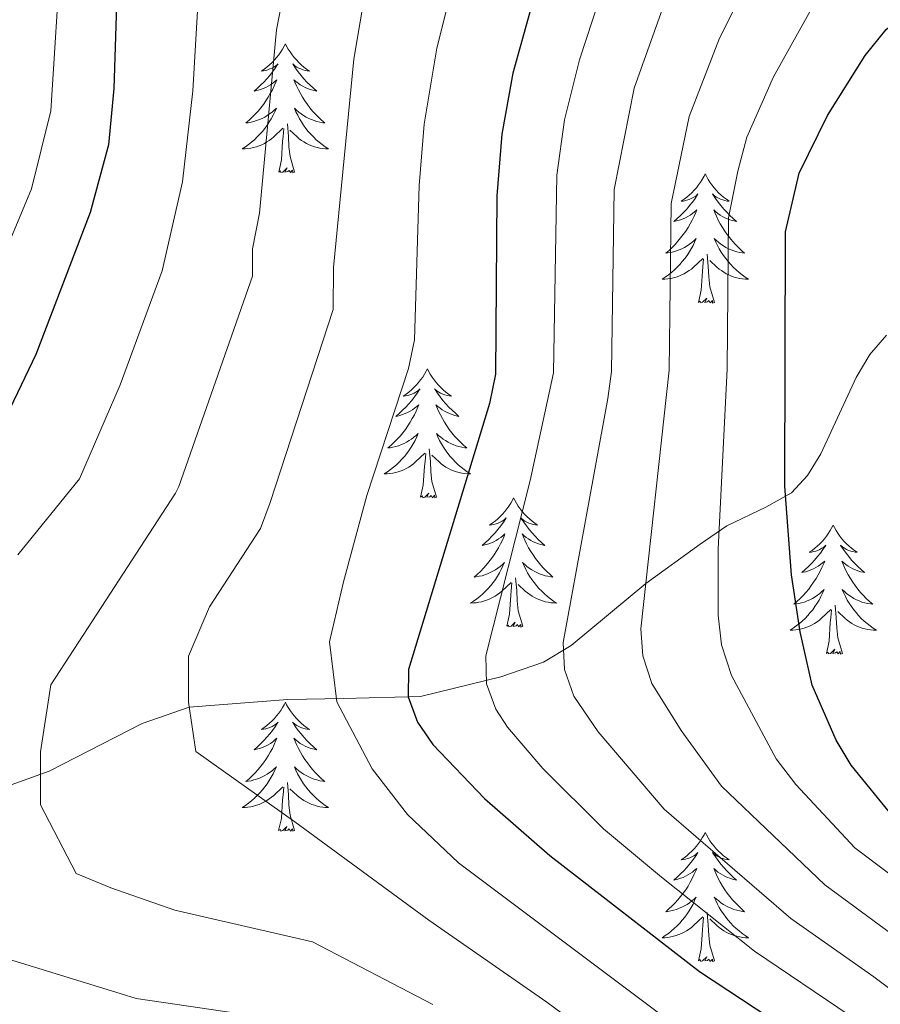
# Model space of a CAD drawing. Units: metres. Extents: x 598778 to 603276, y 4793535 to 4796571.
# Drawn here: x 599923 to 600003, y 4794253 to 4794344 of the extents above; entities that cross this region are included whole.
import ezdxf

# ---------------------------------------------------------------- set-up
doc = ezdxf.new("R2010")
doc.units = ezdxf.units.M
doc.header["$MEASUREMENT"] = 0
doc.linetypes.add('DGN Style 3', pattern=[1147.6976, 819.784, -327.9136])
for name, color, linetype, lineweight in [('Nivel 11', 7, 'Continuous', 0), ('Nivel 36', 7, 'Continuous', 0), ('Nivel 4', 7, 'Continuous', 0), ('Nivel 5', 7, 'Continuous', 0), ('Nivel 61', 7, 'Continuous', 0), ('Nivel 63', 7, 'Continuous', 0)]:
    doc.layers.add(name, color=color, linetype=linetype, lineweight=lineweight)

msp = doc.modelspace()

# ---------------------------------------------------------------- linework, layer by layer
at = {"layer": 'Nivel 11', "color": 142, "linetype": 'DGN Style 3', "lineweight": 13}
msp.add_polyline3d([(600003.39, 4794315.08, 270), (600001.86, 4794313.32, 270.73), (600000.59, 4794311.19, 271.36), (599997.34, 4794304.15, 273.12), (599996.1, 4794302.13, 273.84), (599994.61, 4794300.55, 274.7), (599992.27, 4794299.21, 276.28), (599988.65, 4794297.49, 279.43), (599986.18, 4794295.8, 281.32), (599981.16, 4794292.16, 285), (599974.29, 4794286.44, 289.49), (599971.74, 4794284.92, 291.34), (599967.78, 4794283.55, 294.09), (599960.38, 4794281.74, 299.21), (599953.27, 4794281.54, 304.6), (599948.11, 4794281.46, 307), (599939.02, 4794280.76, 310), (599934.68, 4794279.25, 311.58), (599926.07, 4794274.84, 314.73), (599908.44, 4794268.55, 320.86)], dxfattribs=at)
at = {"layer": 'Nivel 36', "color": 92, "linetype": 'Continuous', "lineweight": 0, "flags": 128}
for points in [[(599947.89, 4794342), (599947.78, 4794341.78), (599947.63, 4794341.51), (599947.46, 4794341.24), (599947.28, 4794340.98), (599947.08, 4794340.74), (599946.88, 4794340.5), (599946.66, 4794340.27), (599946.43, 4794340.06), (599946.19, 4794339.85), (599945.94, 4794339.66), (599945.68, 4794339.48), (599945.88, 4794339.51), (599946.08, 4794339.54), (599946.28, 4794339.6), (599946.47, 4794339.67), (599946.66, 4794339.75), (599946.84, 4794339.85), (599947.02, 4794339.96), (599947.22, 4794340.16), (599947.18, 4794340.09), (599946.95, 4794339.75), (599946.71, 4794339.41), (599946.45, 4794339.08), (599946.18, 4794338.77), (599945.9, 4794338.46), (599945.61, 4794338.17), (599945.31, 4794337.89), (599945, 4794337.62), (599945.12, 4794337.64), (599945.37, 4794337.7), (599945.61, 4794337.77), (599945.84, 4794337.86), (599946.08, 4794337.96), (599946.3, 4794338.08), (599946.51, 4794338.21), (599946.72, 4794338.35), (599946.92, 4794338.51), (599947.1, 4794338.68), (599947.02, 4794338.46), (599946.86, 4794338.1), (599946.69, 4794337.74), (599946.5, 4794337.4), (599946.3, 4794337.06), (599946.09, 4794336.73), (599945.87, 4794336.4), (599945.63, 4794336.09), (599945.38, 4794335.79), (599945.11, 4794335.5), (599944.84, 4794335.22), (599944.55, 4794334.95), (599944.25, 4794334.69), (599944.45, 4794334.71), (599944.72, 4794334.76), (599944.98, 4794334.82), (599945.24, 4794334.9), (599945.49, 4794335), (599945.74, 4794335.1), (599945.98, 4794335.23), (599946.22, 4794335.36), (599946.44, 4794335.52), (599946.66, 4794335.68), (599946.86, 4794335.86), (599947.06, 4794336.04), (599946.92, 4794335.72)], [(599947.89, 4794342), (599948, 4794341.78), (599948.16, 4794341.51), (599948.33, 4794341.24), (599948.51, 4794340.98), (599948.7, 4794340.74), (599948.91, 4794340.5), (599949.13, 4794340.27), (599949.36, 4794340.06), (599949.6, 4794339.85), (599949.85, 4794339.66), (599950.11, 4794339.48), (599949.91, 4794339.51), (599949.71, 4794339.54), (599949.51, 4794339.6), (599949.32, 4794339.67), (599949.13, 4794339.75), (599948.94, 4794339.85), (599948.77, 4794339.96), (599948.57, 4794340.16), (599948.61, 4794340.09), (599948.84, 4794339.75), (599949.08, 4794339.41), (599949.34, 4794339.08), (599949.6, 4794338.77), (599949.88, 4794338.46), (599950.18, 4794338.17), (599950.48, 4794337.89), (599950.79, 4794337.62), (599950.67, 4794337.64), (599950.42, 4794337.7), (599950.18, 4794337.77), (599949.94, 4794337.86), (599949.71, 4794337.96), (599949.49, 4794338.08), (599949.27, 4794338.21), (599949.07, 4794338.35), (599948.87, 4794338.51), (599948.68, 4794338.68), (599948.77, 4794338.46), (599948.93, 4794338.1), (599949.1, 4794337.74), (599949.28, 4794337.4), (599949.48, 4794337.06), (599949.7, 4794336.73), (599949.92, 4794336.4), (599950.16, 4794336.09), (599950.41, 4794335.79), (599950.68, 4794335.5), (599950.95, 4794335.22), (599951.24, 4794334.95), (599951.53, 4794334.69), (599951.34, 4794334.71), (599951.07, 4794334.76), (599950.81, 4794334.82), (599950.55, 4794334.9), (599950.29, 4794335), (599950.05, 4794335.1), (599949.81, 4794335.23), (599949.57, 4794335.36), (599949.35, 4794335.52), (599949.13, 4794335.68), (599948.92, 4794335.86), (599948.73, 4794336.04), (599948.87, 4794335.72)], [(599946.92, 4794335.72), (599946.76, 4794335.4), (599946.59, 4794335.08), (599946.41, 4794334.78), (599946.21, 4794334.48), (599946, 4794334.19), (599945.78, 4794333.91), (599945.54, 4794333.64), (599945.3, 4794333.39), (599945.04, 4794333.14), (599944.77, 4794332.91), (599944.49, 4794332.69), (599944.2, 4794332.48), (599943.91, 4794332.29), (599944.18, 4794332.3), (599944.44, 4794332.32), (599944.7, 4794332.36), (599944.96, 4794332.42), (599945.22, 4794332.49), (599945.47, 4794332.58), (599945.71, 4794332.68), (599945.95, 4794332.8), (599946.18, 4794332.93), (599946.4, 4794333.07), (599946.62, 4794333.23), (599946.82, 4794333.4), (599947.67, 4794334.2)], [(599948.87, 4794335.72), (599949.03, 4794335.4), (599949.2, 4794335.08), (599949.38, 4794334.78), (599949.58, 4794334.48), (599949.78, 4794334.19), (599950.01, 4794333.91), (599950.24, 4794333.64), (599950.49, 4794333.39), (599950.75, 4794333.14), (599951.02, 4794332.91), (599951.29, 4794332.69), (599951.58, 4794332.48), (599951.87, 4794332.29), (599951.61, 4794332.3), (599951.34, 4794332.32), (599951.08, 4794332.36), (599950.82, 4794332.42), (599950.57, 4794332.49), (599950.32, 4794332.58), (599950.08, 4794332.68), (599949.84, 4794332.8), (599949.61, 4794332.93), (599949.38, 4794333.07), (599949.17, 4794333.23), (599948.97, 4794333.4), (599948.31, 4794334.02)], [(599948.74, 4794330.15), (599948.32, 4794331.59), (599948.22, 4794332.49), (599948.18, 4794333.44), (599948.08, 4794334.61)], [(599947.28, 4794330.15), (599947.52, 4794331.27), (599947.63, 4794333.01), (599947.68, 4794333.44), (599947.74, 4794334.17)], [(599948.74, 4794330.15), (599948.57, 4794330.08), (599948.55, 4794330.32), (599948.36, 4794330.1), (599948.24, 4794330.3), (599948.12, 4794330.19), (599947.85, 4794330.14), (599948.05, 4794330.53), (599947.66, 4794330.15), (599947.47, 4794330.1), (599947.43, 4794330.26), (599947.28, 4794330.15)], [(599986.66, 4794329.98), (599986.55, 4794329.76), (599986.39, 4794329.48), (599986.22, 4794329.22), (599986.04, 4794328.96), (599985.85, 4794328.71), (599985.64, 4794328.47), (599985.42, 4794328.25), (599985.19, 4794328.03), (599984.95, 4794327.83), (599984.7, 4794327.64), (599984.44, 4794327.46), (599984.64, 4794327.48), (599984.84, 4794327.52), (599985.04, 4794327.58), (599985.24, 4794327.64), (599985.43, 4794327.73), (599985.61, 4794327.83), (599985.78, 4794327.94), (599985.99, 4794328.13), (599985.95, 4794328.07), (599985.72, 4794327.72), (599985.47, 4794327.38), (599985.22, 4794327.06), (599984.95, 4794326.74), (599984.67, 4794326.44), (599984.38, 4794326.14), (599984.07, 4794325.86), (599983.76, 4794325.59), (599983.88, 4794325.61), (599984.13, 4794325.67), (599984.37, 4794325.74), (599984.61, 4794325.83), (599984.84, 4794325.94), (599985.06, 4794326.05), (599985.28, 4794326.18), (599985.49, 4794326.33), (599985.68, 4794326.49), (599985.87, 4794326.66), (599985.78, 4794326.43), (599985.63, 4794326.07), (599985.46, 4794325.72), (599985.27, 4794325.37), (599985.07, 4794325.03), (599984.86, 4794324.7), (599984.63, 4794324.38), (599984.39, 4794324.07), (599984.14, 4794323.76), (599983.88, 4794323.47), (599983.6, 4794323.19), (599983.32, 4794322.92), (599983.02, 4794322.66), (599983.21, 4794322.69), (599983.48, 4794322.74), (599983.74, 4794322.8), (599984, 4794322.88), (599984.26, 4794322.97), (599984.51, 4794323.08), (599984.75, 4794323.2), (599984.98, 4794323.34), (599985.2, 4794323.49), (599985.42, 4794323.65), (599985.63, 4794323.83), (599985.82, 4794324.02), (599985.68, 4794323.69)], [(599986.66, 4794329.98), (599986.77, 4794329.76), (599986.92, 4794329.48), (599987.09, 4794329.22), (599987.27, 4794328.96), (599987.47, 4794328.71), (599987.68, 4794328.47), (599987.89, 4794328.25), (599988.12, 4794328.03), (599988.36, 4794327.83), (599988.62, 4794327.64), (599988.88, 4794327.46), (599988.68, 4794327.48), (599988.47, 4794327.52), (599988.27, 4794327.58), (599988.08, 4794327.64), (599987.89, 4794327.73), (599987.71, 4794327.83), (599987.54, 4794327.94), (599987.33, 4794328.13), (599987.37, 4794328.07), (599987.6, 4794327.72), (599987.84, 4794327.38), (599988.1, 4794327.06), (599988.37, 4794326.74), (599988.65, 4794326.44), (599988.94, 4794326.14), (599989.24, 4794325.86), (599989.56, 4794325.59), (599989.43, 4794325.61), (599989.19, 4794325.67), (599988.94, 4794325.74), (599988.71, 4794325.83), (599988.48, 4794325.94), (599988.25, 4794326.05), (599988.04, 4794326.18), (599987.83, 4794326.33), (599987.63, 4794326.49), (599987.45, 4794326.66), (599987.54, 4794326.43), (599987.69, 4794326.07), (599987.86, 4794325.72), (599988.05, 4794325.37), (599988.25, 4794325.03), (599988.46, 4794324.7), (599988.69, 4794324.38), (599988.92, 4794324.07), (599989.18, 4794323.76), (599989.44, 4794323.47), (599989.72, 4794323.19), (599990, 4794322.92), (599990.3, 4794322.66), (599990.1, 4794322.69), (599989.84, 4794322.74), (599989.57, 4794322.8), (599989.31, 4794322.88), (599989.06, 4794322.97), (599988.81, 4794323.08), (599988.57, 4794323.2), (599988.34, 4794323.34), (599988.11, 4794323.49), (599987.9, 4794323.65), (599987.69, 4794323.83), (599987.49, 4794324.02), (599987.64, 4794323.69)], [(599985.68, 4794323.69), (599985.53, 4794323.37), (599985.36, 4794323.06), (599985.17, 4794322.75), (599984.98, 4794322.45), (599984.77, 4794322.17), (599984.54, 4794321.89), (599984.31, 4794321.62), (599984.06, 4794321.36), (599983.81, 4794321.12), (599983.54, 4794320.88), (599983.26, 4794320.66), (599982.97, 4794320.45), (599982.68, 4794320.26), (599982.94, 4794320.27), (599983.21, 4794320.3), (599983.47, 4794320.34), (599983.73, 4794320.39), (599983.98, 4794320.46), (599984.23, 4794320.55), (599984.48, 4794320.66), (599984.71, 4794320.77), (599984.94, 4794320.9), (599985.17, 4794321.05), (599985.38, 4794321.2), (599985.58, 4794321.38), (599986.43, 4794322.17)], [(599987.64, 4794323.69), (599987.79, 4794323.37), (599987.96, 4794323.06), (599988.14, 4794322.75), (599988.34, 4794322.45), (599988.55, 4794322.17), (599988.77, 4794321.89), (599989.01, 4794321.62), (599989.25, 4794321.36), (599989.51, 4794321.12), (599989.78, 4794320.88), (599990.06, 4794320.66), (599990.35, 4794320.45), (599990.64, 4794320.26), (599990.37, 4794320.27), (599990.11, 4794320.3), (599989.85, 4794320.34), (599989.59, 4794320.39), (599989.33, 4794320.46), (599989.08, 4794320.55), (599988.84, 4794320.66), (599988.6, 4794320.77), (599988.37, 4794320.9), (599988.15, 4794321.05), (599987.94, 4794321.2), (599987.73, 4794321.38), (599987.08, 4794322)], [(599987.51, 4794318.12), (599987.08, 4794319.56), (599986.99, 4794320.47), (599986.94, 4794321.42), (599986.84, 4794322.58)], [(599986.04, 4794318.12), (599986.28, 4794319.24), (599986.4, 4794320.98), (599986.44, 4794321.42), (599986.51, 4794322.14)], [(599987.51, 4794318.12), (599987.34, 4794318.06), (599987.32, 4794318.3), (599987.13, 4794318.07), (599987, 4794318.28), (599986.88, 4794318.17), (599986.61, 4794318.12), (599986.81, 4794318.51), (599986.42, 4794318.13), (599986.24, 4794318.07), (599986.2, 4794318.24), (599986.04, 4794318.12)], [(599961, 4794311.99), (599960.89, 4794311.77), (599960.74, 4794311.5), (599960.57, 4794311.23), (599960.38, 4794310.97), (599960.19, 4794310.73), (599959.98, 4794310.49), (599959.76, 4794310.26), (599959.54, 4794310.05), (599959.3, 4794309.84), (599959.04, 4794309.65), (599958.78, 4794309.47), (599958.98, 4794309.5), (599959.19, 4794309.54), (599959.38, 4794309.59), (599959.58, 4794309.66), (599959.77, 4794309.74), (599959.95, 4794309.84), (599960.12, 4794309.96), (599960.33, 4794310.15), (599960.29, 4794310.08), (599960.06, 4794309.74), (599959.82, 4794309.4), (599959.56, 4794309.07), (599959.29, 4794308.76), (599959.01, 4794308.45), (599958.72, 4794308.16), (599958.42, 4794307.88), (599958.1, 4794307.6), (599958.23, 4794307.63), (599958.47, 4794307.69), (599958.72, 4794307.76), (599958.95, 4794307.85), (599959.18, 4794307.95), (599959.4, 4794308.07), (599959.62, 4794308.2), (599959.83, 4794308.34), (599960.02, 4794308.5), (599960.21, 4794308.67), (599960.12, 4794308.45), (599959.97, 4794308.09), (599959.8, 4794307.73), (599959.61, 4794307.39), (599959.41, 4794307.05), (599959.2, 4794306.72), (599958.97, 4794306.39), (599958.73, 4794306.08), (599958.48, 4794305.78), (599958.22, 4794305.49), (599957.94, 4794305.21), (599957.66, 4794304.94), (599957.36, 4794304.68), (599957.56, 4794304.7), (599957.82, 4794304.75), (599958.09, 4794304.81), (599958.34, 4794304.89), (599958.6, 4794304.99), (599958.85, 4794305.09), (599959.09, 4794305.22), (599959.32, 4794305.36), (599959.55, 4794305.5), (599959.76, 4794305.67), (599959.97, 4794305.84), (599960.16, 4794306.03), (599960.02, 4794305.71)], [(599961, 4794311.99), (599961.11, 4794311.77), (599961.27, 4794311.5), (599961.44, 4794311.23), (599961.62, 4794310.97), (599961.81, 4794310.73), (599962.02, 4794310.49), (599962.24, 4794310.26), (599962.47, 4794310.05), (599962.71, 4794309.84), (599962.96, 4794309.65), (599963.22, 4794309.47), (599963.02, 4794309.5), (599962.82, 4794309.54), (599962.62, 4794309.59), (599962.42, 4794309.66), (599962.23, 4794309.74), (599962.05, 4794309.84), (599961.88, 4794309.96), (599961.67, 4794310.15), (599961.71, 4794310.08), (599961.94, 4794309.74), (599962.19, 4794309.4), (599962.44, 4794309.07), (599962.71, 4794308.76), (599962.99, 4794308.45), (599963.28, 4794308.16), (599963.59, 4794307.88), (599963.9, 4794307.6), (599963.78, 4794307.63), (599963.53, 4794307.69), (599963.29, 4794307.76), (599963.05, 4794307.85), (599962.82, 4794307.95), (599962.6, 4794308.07), (599962.38, 4794308.2), (599962.17, 4794308.34), (599961.98, 4794308.5), (599961.79, 4794308.67), (599961.88, 4794308.45), (599962.03, 4794308.09), (599962.2, 4794307.73), (599962.39, 4794307.39), (599962.59, 4794307.05), (599962.8, 4794306.72), (599963.03, 4794306.39), (599963.27, 4794306.08), (599963.52, 4794305.78), (599963.78, 4794305.49), (599964.06, 4794305.21), (599964.34, 4794304.94), (599964.64, 4794304.68), (599964.45, 4794304.7), (599964.18, 4794304.75), (599963.92, 4794304.81), (599963.66, 4794304.89), (599963.4, 4794304.99), (599963.15, 4794305.09), (599962.91, 4794305.22), (599962.68, 4794305.36), (599962.45, 4794305.5), (599962.24, 4794305.67), (599962.03, 4794305.84), (599961.84, 4794306.03), (599961.98, 4794305.71)], [(599960.02, 4794305.71), (599959.87, 4794305.38), (599959.7, 4794305.07), (599959.52, 4794304.77), (599959.32, 4794304.47), (599959.11, 4794304.18), (599958.89, 4794303.9), (599958.65, 4794303.64), (599958.41, 4794303.38), (599958.15, 4794303.13), (599957.88, 4794302.9), (599957.6, 4794302.68), (599957.31, 4794302.47), (599957.02, 4794302.28), (599957.29, 4794302.28), (599957.55, 4794302.31), (599957.81, 4794302.35), (599958.07, 4794302.41), (599958.32, 4794302.48), (599958.58, 4794302.57), (599958.82, 4794302.67), (599959.06, 4794302.79), (599959.29, 4794302.92), (599959.51, 4794303.06), (599959.72, 4794303.22), (599959.92, 4794303.39), (599960.77, 4794304.19)], [(599961.98, 4794305.71), (599962.13, 4794305.38), (599962.3, 4794305.07), (599962.48, 4794304.77), (599962.68, 4794304.47), (599962.89, 4794304.18), (599963.12, 4794303.9), (599963.35, 4794303.64), (599963.6, 4794303.38), (599963.85, 4794303.13), (599964.12, 4794302.9), (599964.4, 4794302.68), (599964.69, 4794302.47), (599964.98, 4794302.28), (599964.72, 4794302.28), (599964.45, 4794302.31), (599964.19, 4794302.35), (599963.93, 4794302.41), (599963.68, 4794302.48), (599963.43, 4794302.57), (599963.18, 4794302.67), (599962.94, 4794302.79), (599962.72, 4794302.92), (599962.49, 4794303.06), (599962.28, 4794303.22), (599962.08, 4794303.39), (599961.42, 4794304.01)], [(599961.85, 4794300.14), (599961.42, 4794301.58), (599961.33, 4794302.48), (599961.29, 4794303.43), (599961.18, 4794304.6)], [(599960.38, 4794300.14), (599960.63, 4794301.26), (599960.74, 4794303), (599960.79, 4794303.43), (599960.85, 4794304.16)], [(599961.85, 4794300.14), (599961.68, 4794300.07), (599961.66, 4794300.31), (599961.47, 4794300.09), (599961.35, 4794300.29), (599961.23, 4794300.18), (599960.96, 4794300.13), (599961.15, 4794300.52), (599960.77, 4794300.14), (599960.58, 4794300.09), (599960.54, 4794300.25), (599960.38, 4794300.14)], [(599968.96, 4794300.07), (599968.85, 4794299.85), (599968.7, 4794299.58), (599968.53, 4794299.31), (599968.34, 4794299.06), (599968.15, 4794298.81), (599967.94, 4794298.57), (599967.72, 4794298.34), (599967.5, 4794298.13), (599967.26, 4794297.92), (599967, 4794297.73), (599966.74, 4794297.56), (599966.94, 4794297.58), (599967.15, 4794297.62), (599967.34, 4794297.67), (599967.54, 4794297.74), (599967.73, 4794297.82), (599967.91, 4794297.92), (599968.08, 4794298.04), (599968.29, 4794298.23), (599968.25, 4794298.16), (599968.02, 4794297.82), (599967.78, 4794297.48), (599967.52, 4794297.16), (599967.25, 4794296.84), (599966.97, 4794296.53), (599966.68, 4794296.24), (599966.38, 4794295.96), (599966.06, 4794295.69), (599966.19, 4794295.71), (599966.43, 4794295.77), (599966.68, 4794295.84), (599966.91, 4794295.93), (599967.14, 4794296.03), (599967.36, 4794296.15), (599967.58, 4794296.28), (599967.79, 4794296.42), (599967.98, 4794296.58), (599968.17, 4794296.75), (599968.08, 4794296.53), (599967.93, 4794296.17), (599967.76, 4794295.82), (599967.57, 4794295.47), (599967.37, 4794295.13), (599967.16, 4794294.8), (599966.93, 4794294.48), (599966.69, 4794294.16), (599966.44, 4794293.86), (599966.18, 4794293.57), (599965.9, 4794293.29), (599965.62, 4794293.02), (599965.32, 4794292.76), (599965.52, 4794292.78), (599965.78, 4794292.83), (599966.05, 4794292.89), (599966.3, 4794292.97), (599966.56, 4794293.07), (599966.81, 4794293.18), (599967.05, 4794293.3), (599967.28, 4794293.44), (599967.51, 4794293.59), (599967.72, 4794293.75), (599967.93, 4794293.93), (599968.12, 4794294.11), (599967.98, 4794293.79)], [(599968.96, 4794300.07), (599969.07, 4794299.85), (599969.23, 4794299.58), (599969.4, 4794299.31), (599969.58, 4794299.06), (599969.77, 4794298.81), (599969.98, 4794298.57), (599970.2, 4794298.34), (599970.43, 4794298.13), (599970.67, 4794297.92), (599970.92, 4794297.73), (599971.18, 4794297.56), (599970.98, 4794297.58), (599970.78, 4794297.62), (599970.58, 4794297.67), (599970.38, 4794297.74), (599970.19, 4794297.82), (599970.01, 4794297.92), (599969.84, 4794298.04), (599969.63, 4794298.23), (599969.67, 4794298.16), (599969.9, 4794297.82), (599970.15, 4794297.48), (599970.4, 4794297.16), (599970.67, 4794296.84), (599970.95, 4794296.53), (599971.24, 4794296.24), (599971.55, 4794295.96), (599971.86, 4794295.69), (599971.74, 4794295.71), (599971.49, 4794295.77), (599971.25, 4794295.84), (599971.01, 4794295.93), (599970.78, 4794296.03), (599970.56, 4794296.15), (599970.34, 4794296.28), (599970.13, 4794296.42), (599969.94, 4794296.58), (599969.75, 4794296.75), (599969.84, 4794296.53), (599969.99, 4794296.17), (599970.16, 4794295.82), (599970.35, 4794295.47), (599970.55, 4794295.13), (599970.76, 4794294.8), (599970.99, 4794294.48), (599971.23, 4794294.16), (599971.48, 4794293.86), (599971.74, 4794293.57), (599972.02, 4794293.29), (599972.3, 4794293.02), (599972.6, 4794292.76), (599972.41, 4794292.78), (599972.14, 4794292.83), (599971.88, 4794292.89), (599971.62, 4794292.97), (599971.36, 4794293.07), (599971.11, 4794293.18), (599970.87, 4794293.3), (599970.64, 4794293.44), (599970.41, 4794293.59), (599970.2, 4794293.75), (599969.99, 4794293.93), (599969.8, 4794294.11), (599969.94, 4794293.79)], [(599998.48, 4794297.56), (599998.36, 4794297.34), (599998.21, 4794297.07), (599998.04, 4794296.8), (599997.86, 4794296.55), (599997.66, 4794296.3), (599997.46, 4794296.06), (599997.24, 4794295.84), (599997.01, 4794295.62), (599996.77, 4794295.42), (599996.52, 4794295.22), (599996.26, 4794295.05), (599996.46, 4794295.07), (599996.66, 4794295.11), (599996.86, 4794295.16), (599997.05, 4794295.23), (599997.24, 4794295.32), (599997.42, 4794295.42), (599997.6, 4794295.53), (599997.8, 4794295.72), (599997.76, 4794295.65), (599997.53, 4794295.31), (599997.29, 4794294.97), (599997.03, 4794294.65), (599996.76, 4794294.33), (599996.48, 4794294.03), (599996.19, 4794293.73), (599995.89, 4794293.45), (599995.58, 4794293.18), (599995.7, 4794293.2), (599995.95, 4794293.26), (599996.19, 4794293.33), (599996.42, 4794293.42), (599996.66, 4794293.52), (599996.88, 4794293.64), (599997.1, 4794293.77), (599997.3, 4794293.92), (599997.5, 4794294.07), (599997.69, 4794294.24), (599997.6, 4794294.02), (599997.44, 4794293.66), (599997.27, 4794293.31), (599997.09, 4794292.96), (599996.89, 4794292.62), (599996.67, 4794292.29), (599996.45, 4794291.97), (599996.21, 4794291.66), (599995.96, 4794291.35), (599995.69, 4794291.06), (599995.42, 4794290.78), (599995.13, 4794290.51), (599994.83, 4794290.25), (599995.03, 4794290.28), (599995.3, 4794290.32), (599995.56, 4794290.39), (599995.82, 4794290.46), (599996.07, 4794290.56), (599996.32, 4794290.67), (599996.56, 4794290.79), (599996.8, 4794290.93), (599997.02, 4794291.08), (599997.24, 4794291.24), (599997.44, 4794291.42), (599997.64, 4794291.61), (599997.5, 4794291.28)], [(599998.48, 4794297.56), (599998.59, 4794297.34), (599998.74, 4794297.07), (599998.91, 4794296.8), (599999.09, 4794296.55), (599999.28, 4794296.3), (599999.49, 4794296.06), (599999.71, 4794295.84), (599999.94, 4794295.62), (600000.18, 4794295.42), (600000.43, 4794295.22), (600000.69, 4794295.05), (600000.49, 4794295.07), (600000.29, 4794295.11), (600000.09, 4794295.16), (599999.9, 4794295.23), (599999.71, 4794295.32), (599999.53, 4794295.42), (599999.35, 4794295.53), (599999.15, 4794295.72), (599999.19, 4794295.65), (599999.42, 4794295.31), (599999.66, 4794294.97), (599999.92, 4794294.65), (600000.18, 4794294.33), (600000.46, 4794294.03), (600000.76, 4794293.73), (600001.06, 4794293.45), (600001.37, 4794293.18), (600001.25, 4794293.2), (600001, 4794293.26), (600000.76, 4794293.33), (600000.52, 4794293.42), (600000.29, 4794293.52), (600000.07, 4794293.64), (599999.86, 4794293.77), (599999.65, 4794293.92), (599999.45, 4794294.07), (599999.26, 4794294.24), (599999.35, 4794294.02), (599999.51, 4794293.66), (599999.68, 4794293.31), (599999.86, 4794292.96), (600000.06, 4794292.62), (600000.28, 4794292.29), (600000.5, 4794291.97), (600000.74, 4794291.66), (600000.99, 4794291.35), (600001.26, 4794291.06), (600001.53, 4794290.78), (600001.82, 4794290.51), (600002.12, 4794290.25), (600001.92, 4794290.28), (600001.65, 4794290.32), (600001.39, 4794290.39), (600001.13, 4794290.46), (600000.88, 4794290.56), (600000.63, 4794290.67), (600000.39, 4794290.79), (600000.15, 4794290.93), (599999.93, 4794291.08), (599999.71, 4794291.24), (599999.51, 4794291.42), (599999.31, 4794291.61), (599999.45, 4794291.28)], [(599967.98, 4794293.79), (599967.83, 4794293.47), (599967.66, 4794293.15), (599967.48, 4794292.85), (599967.28, 4794292.55), (599967.07, 4794292.26), (599966.85, 4794291.98), (599966.61, 4794291.72), (599966.37, 4794291.46), (599966.11, 4794291.21), (599965.84, 4794290.98), (599965.56, 4794290.76), (599965.27, 4794290.55), (599964.98, 4794290.36), (599965.25, 4794290.37), (599965.51, 4794290.39), (599965.77, 4794290.43), (599966.03, 4794290.49), (599966.28, 4794290.56), (599966.54, 4794290.65), (599966.78, 4794290.75), (599967.02, 4794290.87), (599967.25, 4794291), (599967.47, 4794291.14), (599967.68, 4794291.3), (599967.88, 4794291.47), (599968.73, 4794292.27)], [(599969.94, 4794293.79), (599970.09, 4794293.47), (599970.26, 4794293.15), (599970.44, 4794292.85), (599970.64, 4794292.55), (599970.85, 4794292.26), (599971.08, 4794291.98), (599971.31, 4794291.72), (599971.56, 4794291.46), (599971.81, 4794291.21), (599972.08, 4794290.98), (599972.36, 4794290.76), (599972.65, 4794290.55), (599972.94, 4794290.36), (599972.68, 4794290.37), (599972.41, 4794290.39), (599972.15, 4794290.43), (599971.89, 4794290.49), (599971.64, 4794290.56), (599971.39, 4794290.65), (599971.14, 4794290.75), (599970.9, 4794290.87), (599970.68, 4794291), (599970.45, 4794291.14), (599970.24, 4794291.3), (599970.04, 4794291.47), (599969.38, 4794292.09)], [(599969.81, 4794288.22), (599969.38, 4794289.66), (599969.29, 4794290.56), (599969.25, 4794291.51), (599969.14, 4794292.68)], [(599968.34, 4794288.22), (599968.59, 4794289.34), (599968.7, 4794291.08), (599968.75, 4794291.51), (599968.81, 4794292.24)], [(599997.5, 4794291.28), (599997.34, 4794290.96), (599997.17, 4794290.64), (599996.99, 4794290.34), (599996.79, 4794290.04), (599996.58, 4794289.75), (599996.36, 4794289.48), (599996.13, 4794289.21), (599995.88, 4794288.95), (599995.62, 4794288.7), (599995.35, 4794288.47), (599995.07, 4794288.25), (599994.78, 4794288.04), (599994.5, 4794287.85), (599994.76, 4794287.86), (599995.02, 4794287.88), (599995.28, 4794287.92), (599995.54, 4794287.98), (599995.8, 4794288.05), (599996.05, 4794288.14), (599996.29, 4794288.24), (599996.53, 4794288.36), (599996.76, 4794288.49), (599996.98, 4794288.64), (599997.2, 4794288.79), (599997.4, 4794288.96), (599998.25, 4794289.76)], [(599999.45, 4794291.28), (599999.61, 4794290.96), (599999.78, 4794290.64), (599999.96, 4794290.34), (600000.16, 4794290.04), (600000.37, 4794289.75), (600000.59, 4794289.48), (600000.82, 4794289.21), (600001.07, 4794288.95), (600001.33, 4794288.7), (600001.6, 4794288.47), (600001.88, 4794288.25), (600002.16, 4794288.04), (600002.46, 4794287.85), (600002.19, 4794287.86), (600001.93, 4794287.88), (600001.66, 4794287.92), (600001.41, 4794287.98), (600001.15, 4794288.05), (600000.9, 4794288.14), (600000.66, 4794288.24), (600000.42, 4794288.36), (600000.19, 4794288.49), (599999.97, 4794288.64), (599999.75, 4794288.79), (599999.55, 4794288.96), (599998.89, 4794289.58)], [(599999.33, 4794285.71), (599998.9, 4794287.15), (599998.81, 4794288.06), (599998.76, 4794289.01), (599998.66, 4794290.17)], [(599997.86, 4794285.71), (599998.1, 4794286.83), (599998.21, 4794288.57), (599998.26, 4794289.01), (599998.32, 4794289.73)], [(599969.81, 4794288.22), (599969.64, 4794288.15), (599969.62, 4794288.39), (599969.43, 4794288.17), (599969.31, 4794288.37), (599969.19, 4794288.26), (599968.92, 4794288.21), (599969.11, 4794288.6), (599968.73, 4794288.22), (599968.54, 4794288.17), (599968.5, 4794288.33), (599968.34, 4794288.22)], [(599999.33, 4794285.71), (599999.15, 4794285.64), (599999.13, 4794285.88), (599998.94, 4794285.66), (599998.82, 4794285.86), (599998.7, 4794285.76), (599998.43, 4794285.7), (599998.63, 4794286.1), (599998.24, 4794285.72), (599998.05, 4794285.66), (599998.01, 4794285.82), (599997.86, 4794285.71)], [(599947.89, 4794281.2), (599947.78, 4794280.98), (599947.63, 4794280.71), (599947.46, 4794280.44), (599947.28, 4794280.19), (599947.08, 4794279.94), (599946.88, 4794279.7), (599946.66, 4794279.48), (599946.43, 4794279.26), (599946.19, 4794279.06), (599945.94, 4794278.87), (599945.68, 4794278.69), (599945.88, 4794278.71), (599946.08, 4794278.75), (599946.28, 4794278.8), (599946.47, 4794278.87), (599946.66, 4794278.96), (599946.84, 4794279.06), (599947.02, 4794279.17), (599947.22, 4794279.36), (599947.18, 4794279.3), (599946.95, 4794278.95), (599946.71, 4794278.61), (599946.45, 4794278.29), (599946.18, 4794277.97), (599945.9, 4794277.67), (599945.61, 4794277.37), (599945.31, 4794277.09), (599945, 4794276.82), (599945.12, 4794276.84), (599945.36, 4794276.9), (599945.61, 4794276.97), (599945.84, 4794277.06), (599946.07, 4794277.16), (599946.3, 4794277.28), (599946.51, 4794277.41), (599946.72, 4794277.56), (599946.92, 4794277.72), (599947.1, 4794277.88), (599947.02, 4794277.66), (599946.86, 4794277.3), (599946.69, 4794276.95), (599946.5, 4794276.6), (599946.3, 4794276.26), (599946.09, 4794275.93), (599945.86, 4794275.61), (599945.63, 4794275.3), (599945.38, 4794274.99), (599945.11, 4794274.7), (599944.84, 4794274.42), (599944.55, 4794274.15), (599944.25, 4794273.89), (599944.45, 4794273.92), (599944.72, 4794273.96), (599944.98, 4794274.03), (599945.24, 4794274.11), (599945.49, 4794274.2), (599945.74, 4794274.31), (599945.98, 4794274.43), (599946.22, 4794274.57), (599946.44, 4794274.72), (599946.66, 4794274.88), (599946.86, 4794275.06), (599947.06, 4794275.25), (599946.92, 4794274.92)], [(599947.89, 4794281.2), (599948, 4794280.98), (599948.16, 4794280.71), (599948.33, 4794280.44), (599948.51, 4794280.19), (599948.7, 4794279.94), (599948.91, 4794279.7), (599949.13, 4794279.48), (599949.36, 4794279.26), (599949.6, 4794279.06), (599949.85, 4794278.87), (599950.11, 4794278.69), (599949.91, 4794278.71), (599949.71, 4794278.75), (599949.51, 4794278.8), (599949.31, 4794278.87), (599949.12, 4794278.96), (599948.94, 4794279.06), (599948.77, 4794279.17), (599948.56, 4794279.36), (599948.61, 4794279.3), (599948.84, 4794278.95), (599949.08, 4794278.61), (599949.34, 4794278.29), (599949.6, 4794277.97), (599949.88, 4794277.67), (599950.18, 4794277.37), (599950.48, 4794277.09), (599950.79, 4794276.82), (599950.67, 4794276.84), (599950.42, 4794276.9), (599950.18, 4794276.97), (599949.94, 4794277.06), (599949.71, 4794277.16), (599949.49, 4794277.28), (599949.27, 4794277.41), (599949.07, 4794277.56), (599948.87, 4794277.72), (599948.68, 4794277.88), (599948.77, 4794277.66), (599948.93, 4794277.3), (599949.1, 4794276.95), (599949.28, 4794276.6), (599949.48, 4794276.26), (599949.69, 4794275.93), (599949.92, 4794275.61), (599950.16, 4794275.3), (599950.41, 4794274.99), (599950.68, 4794274.7), (599950.95, 4794274.42), (599951.24, 4794274.15), (599951.53, 4794273.89), (599951.34, 4794273.92), (599951.07, 4794273.96), (599950.81, 4794274.03), (599950.55, 4794274.11), (599950.29, 4794274.2), (599950.05, 4794274.31), (599949.8, 4794274.43), (599949.57, 4794274.57), (599949.35, 4794274.72), (599949.13, 4794274.88), (599948.92, 4794275.06), (599948.73, 4794275.25), (599948.87, 4794274.92)], [(599946.92, 4794274.92), (599946.76, 4794274.6), (599946.59, 4794274.28), (599946.41, 4794273.98), (599946.21, 4794273.68), (599946, 4794273.4), (599945.78, 4794273.12), (599945.54, 4794272.85), (599945.3, 4794272.59), (599945.04, 4794272.35), (599944.77, 4794272.11), (599944.49, 4794271.89), (599944.2, 4794271.68), (599943.91, 4794271.49), (599944.18, 4794271.5), (599944.44, 4794271.52), (599944.7, 4794271.56), (599944.96, 4794271.62), (599945.22, 4794271.69), (599945.47, 4794271.78), (599945.71, 4794271.88), (599945.95, 4794272), (599946.18, 4794272.13), (599946.4, 4794272.28), (599946.61, 4794272.43), (599946.82, 4794272.6), (599947.66, 4794273.4)], [(599948.87, 4794274.92), (599949.02, 4794274.6), (599949.19, 4794274.28), (599949.38, 4794273.98), (599949.57, 4794273.68), (599949.78, 4794273.4), (599950.01, 4794273.12), (599950.24, 4794272.85), (599950.49, 4794272.59), (599950.75, 4794272.35), (599951.02, 4794272.11), (599951.29, 4794271.89), (599951.58, 4794271.68), (599951.87, 4794271.49), (599951.61, 4794271.5), (599951.34, 4794271.52), (599951.08, 4794271.56), (599950.82, 4794271.62), (599950.57, 4794271.69), (599950.32, 4794271.78), (599950.08, 4794271.88), (599949.84, 4794272), (599949.61, 4794272.13), (599949.38, 4794272.28), (599949.17, 4794272.43), (599948.97, 4794272.6), (599948.31, 4794273.22)], [(599948.74, 4794269.35), (599948.32, 4794270.79), (599948.22, 4794271.7), (599948.18, 4794272.65), (599948.08, 4794273.81)], [(599947.27, 4794269.35), (599947.52, 4794270.47), (599947.63, 4794272.21), (599947.68, 4794272.65), (599947.74, 4794273.37)], [(599948.74, 4794269.35), (599948.57, 4794269.29), (599948.55, 4794269.52), (599948.36, 4794269.3), (599948.24, 4794269.51), (599948.12, 4794269.4), (599947.85, 4794269.34), (599948.04, 4794269.74), (599947.66, 4794269.36), (599947.47, 4794269.3), (599947.43, 4794269.46), (599947.27, 4794269.35)], [(599986.66, 4794269.18), (599986.55, 4794268.96), (599986.39, 4794268.69), (599986.22, 4794268.42), (599986.04, 4794268.16), (599985.85, 4794267.92), (599985.64, 4794267.68), (599985.42, 4794267.45), (599985.19, 4794267.24), (599984.95, 4794267.03), (599984.7, 4794266.84), (599984.44, 4794266.66), (599984.64, 4794266.69), (599984.84, 4794266.72), (599985.04, 4794266.78), (599985.24, 4794266.85), (599985.43, 4794266.93), (599985.61, 4794267.03), (599985.78, 4794267.14), (599985.99, 4794267.34), (599985.94, 4794267.27), (599985.72, 4794266.92), (599985.47, 4794266.59), (599985.22, 4794266.26), (599984.95, 4794265.95), (599984.67, 4794265.64), (599984.38, 4794265.35), (599984.07, 4794265.06), (599983.76, 4794264.79), (599983.88, 4794264.82), (599984.13, 4794264.88), (599984.37, 4794264.95), (599984.61, 4794265.04), (599984.84, 4794265.14), (599985.06, 4794265.26), (599985.28, 4794265.39), (599985.48, 4794265.53), (599985.68, 4794265.69), (599985.87, 4794265.86), (599985.78, 4794265.64), (599985.62, 4794265.28), (599985.45, 4794264.92), (599985.27, 4794264.58), (599985.07, 4794264.24), (599984.86, 4794263.9), (599984.63, 4794263.58), (599984.39, 4794263.27), (599984.14, 4794262.97), (599983.88, 4794262.68), (599983.6, 4794262.4), (599983.31, 4794262.12), (599983.02, 4794261.87), (599983.21, 4794261.89), (599983.48, 4794261.94), (599983.74, 4794262), (599984, 4794262.08), (599984.26, 4794262.18), (599984.5, 4794262.28), (599984.75, 4794262.41), (599984.98, 4794262.54), (599985.2, 4794262.69), (599985.42, 4794262.86), (599985.63, 4794263.03), (599985.82, 4794263.22), (599985.68, 4794262.9)], [(599986.66, 4794269.18), (599986.77, 4794268.96), (599986.92, 4794268.69), (599987.09, 4794268.42), (599987.27, 4794268.16), (599987.47, 4794267.92), (599987.68, 4794267.68), (599987.89, 4794267.45), (599988.12, 4794267.24), (599988.36, 4794267.03), (599988.62, 4794266.84), (599988.88, 4794266.66), (599988.68, 4794266.69), (599988.47, 4794266.72), (599988.27, 4794266.78), (599988.08, 4794266.85), (599987.89, 4794266.93), (599987.71, 4794267.03), (599987.54, 4794267.14), (599987.33, 4794267.34), (599987.37, 4794267.27), (599987.6, 4794266.92), (599987.84, 4794266.59), (599988.1, 4794266.26), (599988.37, 4794265.95), (599988.65, 4794265.64), (599988.94, 4794265.35), (599989.24, 4794265.06), (599989.56, 4794264.79), (599989.43, 4794264.82), (599989.19, 4794264.88), (599988.94, 4794264.95), (599988.71, 4794265.04), (599988.48, 4794265.14), (599988.25, 4794265.26), (599988.04, 4794265.39), (599987.83, 4794265.53), (599987.63, 4794265.69), (599987.45, 4794265.86), (599987.54, 4794265.64), (599987.69, 4794265.28), (599987.86, 4794264.92), (599988.05, 4794264.58), (599988.25, 4794264.24), (599988.46, 4794263.9), (599988.69, 4794263.58), (599988.92, 4794263.27), (599989.18, 4794262.97), (599989.44, 4794262.68), (599989.72, 4794262.4), (599990, 4794262.12), (599990.3, 4794261.87), (599990.1, 4794261.89), (599989.84, 4794261.94), (599989.57, 4794262), (599989.31, 4794262.08), (599989.06, 4794262.18), (599988.81, 4794262.28), (599988.57, 4794262.41), (599988.34, 4794262.54), (599988.11, 4794262.69), (599987.9, 4794262.86), (599987.69, 4794263.03), (599987.49, 4794263.22), (599987.64, 4794262.9)], [(599985.68, 4794262.9), (599985.53, 4794262.57), (599985.36, 4794262.26), (599985.17, 4794261.96), (599984.98, 4794261.66), (599984.77, 4794261.37), (599984.54, 4794261.09), (599984.31, 4794260.82), (599984.06, 4794260.57), (599983.8, 4794260.32), (599983.54, 4794260.09), (599983.26, 4794259.86), (599982.97, 4794259.66), (599982.68, 4794259.46), (599982.94, 4794259.47), (599983.21, 4794259.5), (599983.47, 4794259.54), (599983.73, 4794259.6), (599983.98, 4794259.67), (599984.23, 4794259.76), (599984.48, 4794259.86), (599984.71, 4794259.98), (599984.94, 4794260.11), (599985.17, 4794260.25), (599985.38, 4794260.41), (599985.58, 4794260.58), (599986.43, 4794261.38)], [(599987.64, 4794262.9), (599987.79, 4794262.57), (599987.96, 4794262.26), (599988.14, 4794261.96), (599988.34, 4794261.66), (599988.55, 4794261.37), (599988.77, 4794261.09), (599989.01, 4794260.82), (599989.25, 4794260.57), (599989.51, 4794260.32), (599989.78, 4794260.09), (599990.06, 4794259.86), (599990.35, 4794259.66), (599990.64, 4794259.46), (599990.37, 4794259.47), (599990.11, 4794259.5), (599989.85, 4794259.54), (599989.59, 4794259.6), (599989.33, 4794259.67), (599989.08, 4794259.76), (599988.84, 4794259.86), (599988.6, 4794259.98), (599988.37, 4794260.11), (599988.15, 4794260.25), (599987.94, 4794260.41), (599987.73, 4794260.58), (599987.08, 4794261.2)], [(599987.51, 4794257.33), (599987.08, 4794258.77), (599986.99, 4794259.67), (599986.94, 4794260.62), (599986.84, 4794261.79)], [(599986.04, 4794257.33), (599986.28, 4794258.45), (599986.4, 4794260.19), (599986.44, 4794260.62), (599986.51, 4794261.34)], [(599987.51, 4794257.33), (599987.34, 4794257.26), (599987.32, 4794257.5), (599987.13, 4794257.28), (599987, 4794257.48), (599986.88, 4794257.37), (599986.61, 4794257.32), (599986.81, 4794257.71), (599986.42, 4794257.33), (599986.24, 4794257.28), (599986.2, 4794257.44), (599986.04, 4794257.33)]]:
    msp.add_lwpolyline(points, dxfattribs=at)
at = {"layer": 'Nivel 4', "color": 36, "linetype": 'Continuous', "lineweight": 30, "flags": 128}
for points, elevation in [([(599971.96, 4794350.37), (599968.9, 4794339.27), (599967.87, 4794333.66), (599967.42, 4794327.97), (599967.3, 4794311.48), (599966.75, 4794308.78), (599959.25, 4794284.23), (599959.22, 4794281.72), (599960.09, 4794279.38), (599961.5, 4794277.31), (599966.28, 4794272.32), (599972.31, 4794267.07), (599986.13, 4794256.36), (599997.87, 4794248.61), (600016.67, 4794233.98), (600031.38, 4794224.58), (600036.1, 4794222.17), (600054.48, 4794206.69), (600070.1, 4794188.51), (600083.09, 4794169.52), (600094.1, 4794153.83), (600100.01, 4794141.74), (600104.41, 4794131.15)], 300), ([(599932.35, 4794347.52), (599932.06, 4794337.87), (599931.57, 4794332.68), (599929.87, 4794326.43), (599924.84, 4794313.32), (599921.05, 4794305.46)], 325), ([(600104.9, 4794199.45), (600092.92, 4794210.18), (600083.84, 4794216.82), (600068.1, 4794227.52), (600065.16, 4794229.26), (600060.2, 4794232.8), (600050.36, 4794238.35), (600043.19, 4794243.53), (600035.35, 4794247.94), (600021.05, 4794257.62), (600006.75, 4794268.26), (600004.05, 4794270.6), (600000.14, 4794275.39), (599998.74, 4794277.7), (599996.53, 4794282.79), (599995.41, 4794287.7), (599994.64, 4794292.97), (599994, 4794301.14), (599994.08, 4794324.63), (599995.32, 4794330.04), (599997.94, 4794335.38), (600001.43, 4794340.92), (600003.37, 4794343.32), (600007.62, 4794346.77)], 275)]:
    msp.add_lwpolyline(points, dxfattribs=dict(at, elevation=elevation))
at = {"layer": 'Nivel 5', "color": 36, "linetype": 'Continuous', "lineweight": 0, "flags": 128}
for points, elevation in [([(599961.52, 4794253.31), (599950.4, 4794259.1), (599937.69, 4794262), (599931.78, 4794264.08), (599928.57, 4794265.41), (599925.29, 4794271.74), (599925.28, 4794276.63), (599926.25, 4794282.82), (599930.47, 4794289.34), (599937.76, 4794300.51), (599938.04, 4794301.11), (599944.86, 4794320.54), (599944.86, 4794323.05), (599945.49, 4794326.35), (599947.06, 4794343.29), (599949.74, 4794357.09)], 315), ([(599982.96, 4794252.07), (599963.88, 4794266.37), (599959.17, 4794270.84), (599955.9, 4794275.07), (599952.63, 4794281.25), (599951.97, 4794286.79), (599953.26, 4794292.33), (599955.42, 4794300.29), (599959.25, 4794312.03), (599959.83, 4794314.66), (599960.25, 4794328.91), (599960.71, 4794334.56), (599961.89, 4794341.58), (599964.82, 4794353.4)], 305), ([(599927.18, 4794350.86), (599926.23, 4794335.82), (599924.45, 4794328.61), (599919.22, 4794316.12)], 330), ([(599978.12, 4794349.92), (599975.04, 4794340.52), (599973.66, 4794334.98), (599972.96, 4794329.86), (599972.64, 4794311.61), (599970.49, 4794301.68), (599966.4, 4794285.48), (599966.46, 4794282.92), (599967.33, 4794280.57), (599968.39, 4794278.9), (599971.65, 4794275.1), (599977.26, 4794269.52), (599982.61, 4794265.07), (599991.21, 4794258.23), (600000.05, 4794252.24)], 295), ([(599991.51, 4794349.57), (599987.98, 4794342.51), (599985.18, 4794335.28), (599983.52, 4794327.24), (599983.34, 4794311.87), (599980.7, 4794287.98), (599980.89, 4794285.49), (599981.74, 4794282.94), (599984.43, 4794278.6), (599988.17, 4794273.45), (599997.71, 4794264.36), (600023.83, 4794245.1), (600040.56, 4794234.58), (600056.37, 4794223.81), (600065.81, 4794217.04), (600068.66, 4794214.61), (600076.72, 4794206.97), (600079.39, 4794205.07), (600084.36, 4794200.68), (600096.68, 4794187.51), (600102.48, 4794179.03), (600111.34, 4794164.48)], 285), ([(599923.2, 4794294.83), (599928.88, 4794301.82), (599932.64, 4794310.5), (599936.53, 4794321.03), (599938.4, 4794329.26), (599939.34, 4794337.66), (599939.88, 4794346.64)], 320), ([(599983.22, 4794346.63), (599980.11, 4794337.9), (599978.24, 4794328.55), (599977.99, 4794311.74), (599977.68, 4794309.26), (599973.55, 4794286.73), (599973.67, 4794284.23), (599974.54, 4794281.76), (599976.76, 4794278.46), (599982.88, 4794271.32), (599994.55, 4794261.23), (600002.22, 4794255.87), (600021.74, 4794241.19), (600042.95, 4794227.67), (600062.14, 4794213.44), (600065.58, 4794210.47), (600073.87, 4794201.57), (600080.08, 4794195.94), (600092.93, 4794180.38), (600105.59, 4794160.93), (600110.66, 4794150.49), (600112.22, 4794146.68), (600117.09, 4794131.94), (600121.55, 4794121.05)], 290), ([(599997.39, 4794346.92), (599992.96, 4794338.95), (599990.51, 4794333.37), (599989.67, 4794330.23), (599988.8, 4794325.94), (599988.69, 4794312), (599987.84, 4794295.33), (599987.85, 4794289.24), (599988.17, 4794286.5), (599989.07, 4794283.67), (599993.2, 4794275.99), (599995.01, 4794273.61), (600000.46, 4794267.76), (600018.39, 4794254.28), (600026.58, 4794248.55)], 280), ([(599989.16, 4794240.86), (599972.03, 4794253.51), (599961.15, 4794261.08), (599948.75, 4794270.17), (599939.61, 4794276.66), (599938.95, 4794281.22), (599938.94, 4794285.46), (599940.89, 4794290.02), (599945.58, 4794297.26), (599946.49, 4794299.64), (599952.32, 4794317.46), (599952.35, 4794321.35), (599954.22, 4794340.57), (599955.12, 4794345.85)], 310), ([(599949.44, 4794251.6), (599934.13, 4794253.85), (599932.72, 4794254.28), (599921.84, 4794257.64)], 320)]:
    msp.add_lwpolyline(points, dxfattribs=dict(at, elevation=elevation))
at = {"layer": 'Nivel 61', "color": 250, "linetype": 'Continuous', "lineweight": 0}
msp.add_3dface([(603055.68, 4796305.9), (603090.9, 4793992.31), (599710.74, 4793941.76), (599676.7, 4796255.33)], dxfattribs=at)
at = {"layer": 'Nivel 63', "color": 7, "linetype": 'Continuous', "lineweight": 0}
msp.add_3dface([(598821.94, 4793534.64), (598777.57, 4796504.22), (603231.97, 4796570.87), (603276.36, 4793601.26)], dxfattribs=at)

doc.saveas('drawing.dxf')
